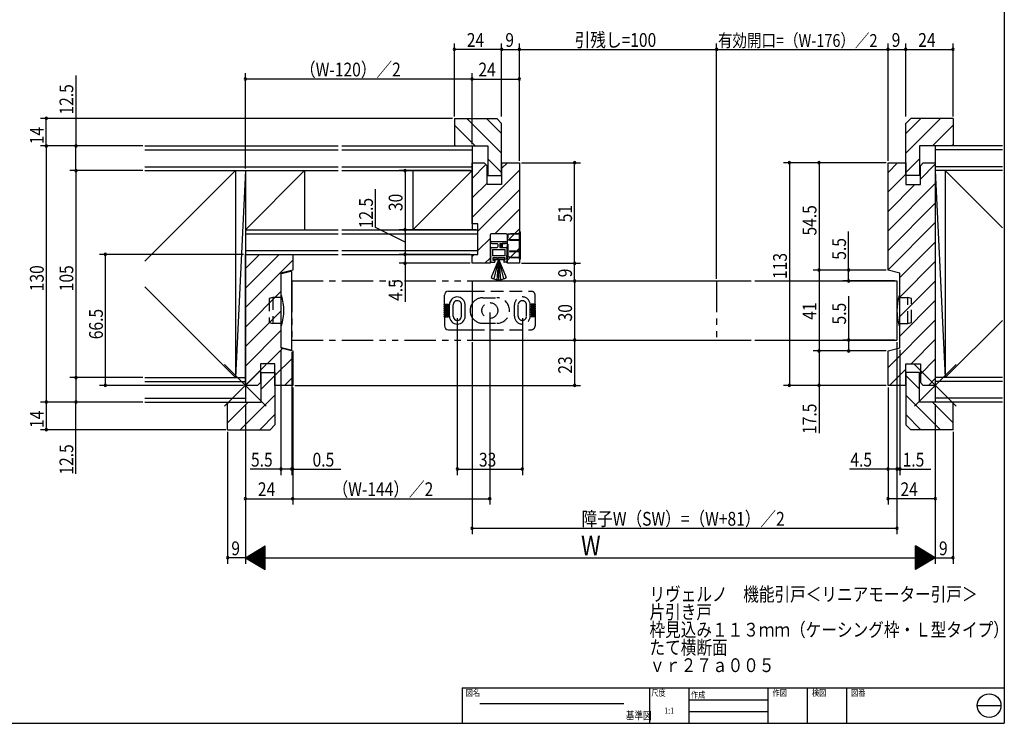
# Model space of a CAD drawing. Extents: x 19 to 820, y 16 to 584.
# Drawn here: x 318 to 818, y 16 to 373 of the extents above; entities that cross this region are included whole.
import ezdxf
from ezdxf.enums import TextEntityAlignment as Align

# ---------------------------------------------------------------- set-up
doc = ezdxf.new("R2010")
doc.units = 0
doc.linetypes.add('DASHED2', pattern=[9.525, 6.35, -3.175])
doc.linetypes.add('PHANTOM2', pattern=[31.75, 15.875, -3.175, 3.175, -3.175, 3.175, -3.175])
for name, color, linetype in [('KI1', 7, 'CONTINUOUS'), ('KI2', 4, 'CONTINUOUS'), ('MJ', 2, 'CONTINUOUS'), ('OS', 2, 'CONTINUOUS'), ('PH', 6, 'PHANTOM2'), ('SU', 3, 'CONTINUOUS'), ('TE', 6, 'CONTINUOUS'), ('TS', 6, 'DASHED2'), ('WK', 7, 'CONTINUOUS')]:
    doc.layers.add(name, color=color, linetype=linetype)
doc.styles.get("Standard").update_dxf_attribs({"font": 'romans.shx', "width": 0.83, "bigfont": 'extfont.shx'})

msp = doc.modelspace()

# ---------------------------------------------------------------- linework, layer by layer
at = {"layer": 'KI1'}
for p, q in [((538.5, 323.25), (538.5, 309.25)), ((538.5, 323.25), (560, 323.25)), ((560, 323.25), (562.5, 320.75)), ((562.5, 294.25), (562.5, 320.75)), ((770, 323.25), (767.5, 320.75)), ((767.5, 294.25), (767.5, 320.75)), ((791.5, 323.25), (770, 323.25)), ((791.5, 323.25), (791.5, 309.25)), ((538.5, 309.25), (555.5, 309.25)), ((555.5, 309.25), (555.5, 294.25)), ((791.5, 309.25), (774.5, 309.25)), ((774.5, 309.25), (774.5, 294.25)), ((547.5, 269.75), (547.5, 300.75)), ((547.5, 300.75), (553.6, 300.75)), ((555.1, 299.25), (553.6, 300.75)), ((562.5, 300.75), (571.5, 300.75)), ((562.5, 300.75), (562.5, 289.75)), ((571.5, 300.75), (571.5, 249.75)), ((758.5, 246.25), (758.5, 300.75)), ((758.5, 300.75), (767.5, 300.75)), ((767.5, 300.75), (767.5, 289.75)), ((774.9, 299.25), (776.4, 300.75)), ((776.4, 300.75), (782.5, 300.75)), ((782.5, 300.75), (782.5, 187.75)), ((555.1, 289.75), (555.1, 299.25)), ((774.9, 289.75), (774.9, 299.25)), ((562.5, 289.75), (555.1, 289.75)), ((555.5, 294.25), (562.5, 294.25)), ((774.5, 294.25), (767.5, 294.25)), ((767.5, 289.75), (774.9, 289.75)), ((550.5, 269.75), (547.5, 269.75)), ((550.5, 254.25), (550.5, 269.75)), ((564.4, 264.75), (557.6, 264.75)), ((556.6, 263.75), (556.6, 249.75)), ((557.5, 260.75), (564.5, 260.75)), ((557.5, 259.75), (560.2, 259.75)), ((561.8, 259.75), (564.5, 259.75)), ((565.4, 249.75), (565.4, 263.75)), ((556.85, 257.45), (556.85, 253.61)), ((557.15, 257.75), (560.2, 257.75)), ((557.85, 256.75), (564.15, 256.75)), ((557.85, 256.75), (557.85, 253.45)), ((560.5, 259.45), (560.5, 258.05)), ((561.5, 259.45), (561.5, 258.05)), ((561.8, 257.75), (564.85, 257.75)), ((564.15, 256.75), (564.15, 253.45)), ((565.15, 257.45), (565.15, 253.61)), ((432.5, 187.75), (432.5, 254.25)), ((432.5, 254.25), (456.5, 254.25)), ((456.5, 254.25), (456.5, 246.25)), ((547.5, 254.25), (550.5, 254.25)), ((547.5, 249.75), (547.5, 254.25)), ((556.85, 251.89), (556.85, 250.55)), ((557.15, 250.25), (558.75, 250.25)), ((564.15, 253.45), (557.85, 253.45)), ((557.95, 252.45), (557.95, 251.25)), ((560.15, 252.45), (557.95, 252.45)), ((557.95, 251.25), (559.05, 251.25)), ((559.05, 251.25), (559.05, 250.55)), ((560.15, 252.35), (560.15, 252.45)), ((564.05, 252.45), (560.75, 252.45)), ((560.75, 252.35), (560.75, 252.45)), ((563.55, 251.25), (563.55, 250.55)), ((564.05, 251.25), (563.55, 251.25)), ((564.85, 250.25), (563.85, 250.25)), ((564.05, 252.45), (564.05, 251.25)), ((565.15, 251.89), (565.15, 250.55)), ((456.5, 246.25), (450.5, 244.75)), ((556.6, 249.75), (547.5, 249.75)), ((571.5, 249.75), (565.4, 249.75)), ((764.5, 244.75), (758.5, 246.25)), ((450.5, 244.75), (450.5, 206.75)), ((547.5, 240.75), (689, 240.75)), ((547.5, 240.75), (547.5, 210.75)), ((691, 240.75), (763, 240.75)), ((763, 240.75), (763, 210.75)), ((764.5, 206.75), (764.5, 244.75)), ((547.5, 210.75), (689, 210.75)), ((691, 210.75), (763, 210.75)), ((450.5, 206.75), (456.5, 205.25)), ((456.5, 205.25), (456.5, 187.75)), ((758.5, 205.25), (764.5, 206.75)), ((758.5, 187.75), (758.5, 205.25)), ((440.1, 198.75), (440.1, 189.25)), ((447.5, 198.75), (440.1, 198.75)), ((447.5, 187.75), (447.5, 198.75)), ((767.5, 187.75), (767.5, 198.75)), ((767.5, 198.75), (774.9, 198.75)), ((774.9, 198.75), (774.9, 189.25)), ((440.5, 194.25), (447.5, 194.25)), ((440.5, 179.25), (440.5, 194.25)), ((447.5, 194.25), (447.5, 167.75)), ((767.5, 194.25), (767.5, 167.75)), ((774.5, 194.25), (767.5, 194.25)), ((774.5, 179.25), (774.5, 194.25)), ((438.6, 187.75), (432.5, 187.75)), ((440.1, 189.25), (438.6, 187.75)), ((456.5, 187.75), (447.5, 187.75)), ((767.5, 187.75), (758.5, 187.75)), ((774.9, 189.25), (776.4, 187.75)), ((782.5, 187.75), (776.4, 187.75)), ((423.5, 165.25), (423.5, 179.25)), ((423.5, 179.25), (440.5, 179.25)), ((791.5, 179.25), (774.5, 179.25)), ((791.5, 165.25), (791.5, 179.25)), ((423.5, 165.25), (445, 165.25)), ((445, 165.25), (447.5, 167.75)), ((770, 165.25), (767.5, 167.75)), ((791.5, 165.25), (770, 165.25))]:
    msp.add_line(p, q, dxfattribs=at)
for centre, radius, start, end in [((557.6, 263.75), 1, 90, 180), ((564.4, 263.75), 1, 0, 90), ((557.5, 260.25), 0.5, 90, 180), ((557.5, 260.25), 0.5, 180, 270), ((560.2, 259.45), 0.3, 0, 90), ((561.8, 259.45), 0.3, 90, 180), ((564.5, 260.25), 0.5, 0, 90), ((564.5, 260.25), 0.5, 270, 0), ((557.15, 257.45), 0.3, 90, 180), ((560.2, 258.05), 0.3, 270, 0), ((561.8, 258.05), 0.3, 180, 270), ((564.85, 257.45), 0.3, 0, 90), ((557.15, 253.61), 0.3, 180, 218.3917), ((557.15, 251.89), 0.3, 141.6083, 180), ((557.15, 250.55), 0.3, 180, 270), ((556.06, 252.75), 1.09, 321.6083, 38.3917), ((558.75, 250.55), 0.3, 270, 0), ((560.45, 252.35), 0.3, 180, 0), ((563.85, 250.55), 0.3, 180, 270), ((565.94, 252.75), 1.09, 141.6083, 218.3917), ((564.85, 250.55), 0.3, 270, 0), ((564.85, 253.61), 0.3, 321.6083, 0), ((564.85, 251.89), 0.3, 0, 38.3917)]:
    msp.add_arc(centre, radius, start, end, dxfattribs=at)
at = {"layer": 'KI2'}
for p, q in [((571.7, 265.75), (571.5, 265.75)), ((571.5, 251.75), (571.5, 265.75)), ((571.7, 251.75), (571.7, 265.75)), ((572, 252.05), (572, 265.45)), ((560.9, 251.45), (557.23, 242.59)), ((558, 252.25), (558, 251.45)), ((564, 252.25), (558, 252.25)), ((564, 251.45), (558, 251.45)), ((560.9, 251.45), (558.57, 241.76)), ((560.9, 251.45), (560.1, 241.32)), ((561, 241.25), (561, 251.45)), ((561.1, 251.45), (561.9, 241.32)), ((561.1, 251.45), (563.43, 241.76)), ((561.1, 251.45), (564.77, 242.59)), ((564, 252.25), (564, 251.45)), ((571.5, 251.75), (571.7, 251.75)), ((450.88, 244.55), (455.63, 245.74)), ((456, 206.05), (456, 245.45)), ((450.5, 244.07), (450.5, 207.43)), ((535.5, 235.5), (547.5, 235.5)), ((450.5, 233.5), (450.5, 218)), ((450.5, 233.5), (450.56, 233.5)), ((533.5, 229), (533.5, 233.5)), ((764.5, 233.5), (764.44, 233.5)), ((764.5, 218), (764.5, 233.5)), ((533.5, 229), (535.5, 229)), ((533.5, 228.5), (535.5, 228.5)), ((533.5, 228), (533.5, 228.5)), ((533.5, 228), (535.5, 228)), ((533.5, 227.5), (535.5, 227.5)), ((533.5, 227), (533.5, 227.5)), ((533.5, 227), (535.5, 227)), ((533.5, 226.5), (535.5, 226.5)), ((533.5, 226), (533.5, 226.5)), ((533.5, 226), (536, 226)), ((533.5, 225.5), (536, 225.5)), ((533.5, 225.5), (533.5, 225)), ((533.5, 225), (535.5, 225)), ((535.5, 228.5), (535.5, 229)), ((535.5, 227.5), (535.5, 228)), ((535.5, 226.5), (535.5, 227)), ((535.5, 225), (535.5, 224.5)), ((536, 222.85), (536, 228.65)), ((537.9, 222.85), (537.9, 228.65)), ((542.1, 222.85), (542.1, 228.65)), ((544, 222.85), (544, 228.65)), ((533.5, 224.5), (535.5, 224.5)), ((533.5, 224.5), (533.5, 224)), ((533.5, 224), (535.5, 224)), ((533.5, 223.5), (535.5, 223.5)), ((533.5, 223.5), (533.5, 223)), ((533.5, 223), (535.5, 223)), ((533.5, 222.5), (533.5, 218)), ((533.5, 222.5), (535.5, 222.5)), ((535.5, 224), (535.5, 223.5)), ((535.5, 223), (535.5, 222.5)), ((450.5, 218), (450.56, 218)), ((535.5, 216), (547.5, 216)), ((764.5, 218), (764.44, 218)), ((450.88, 206.95), (455.63, 205.76))]:
    msp.add_line(p, q, dxfattribs=at)
for centre, radius, start, end in [((571.7, 265.45), 0.3, 0, 90), ((571.7, 252.05), 0.3, 270, 0), ((455.7, 245.45), 0.3, 0, 104.0362), ((451, 244.07), 0.5, 104.0362, 180), ((561, 247.25), 6, 231.0306, 308.9694), ((535.5, 233.5), 2, 90, 180), ((450.56, 233.2), 0.3, 20.2337, 90), ((426.83, 225.75), 25.17, 342.5691, 17.465), ((540, 228.65), 4, 67.9757, 180), ((540, 228.65), 2.1, 44.4153, 180), ((540, 228.65), 4, 360, 67.9757), ((540, 228.65), 2.1, 360, 44.4153), ((788.17, 225.75), 25.17, 162.5691, 197.465), ((764.44, 233.2), 0.3, 90, 162.4092), ((533.5, 228.75), 0.25, 90, 270), ((533.5, 227.75), 0.25, 90, 270), ((533.5, 226.75), 0.25, 90, 270), ((533.5, 225.75), 0.25, 90, 270), ((533.5, 224.75), 0.25, 90, 270), ((553, 225.75), 6.5, 147.7958, 212.2042), ((533.5, 223.75), 0.25, 90, 270), ((533.5, 222.75), 0.25, 90, 270), ((540, 222.85), 4, 180, 0), ((540, 222.85), 2.1, 180, 0), ((450.56, 218.3), 0.3, 270, 342.4092), ((535.5, 218), 2, 180, 270), ((764.44, 218.3), 0.3, 200.2337, 270), ((451, 207.43), 0.5, 180, 255.9638), ((455.7, 206.05), 0.3, 255.9638, 0)]:
    msp.add_arc(centre, radius, start, end, dxfattribs=at)
at = {"layer": 'OS'}
for p, q in [((538.5, 319.74), (548.99, 309.25)), ((544.89, 323.25), (562.5, 305.64)), ((554.79, 323.25), (562.5, 315.54)), ((785.11, 323.25), (767.5, 305.64)), ((775.21, 323.25), (767.5, 315.54)), ((791.5, 319.74), (781.01, 309.25)), ((538.5, 309.84), (539.09, 309.25)), ((791.5, 309.84), (790.91, 309.25)), ((381.5, 309.25), (479.5, 309.25)), ((381.5, 307.25), (479.5, 307.25)), ((481.5, 309.25), (547.5, 309.25)), ((481.5, 307.25), (547.5, 307.25)), ((547.5, 309.25), (547.5, 266.75)), ((782.5, 309.25), (782.5, 179.25)), ((816.5, 309.25), (782.5, 309.25)), ((816.5, 307.25), (782.5, 307.25)), ((547.5, 292.76), (554.55, 299.8)), ((555.5, 302.74), (562.5, 295.74)), ((562.5, 297.86), (565.39, 300.75)), ((758.5, 295.87), (763.38, 300.75)), ((774.5, 302.74), (767.5, 295.74)), ((774.9, 292.47), (782.5, 300.07)), ((381.5, 298.75), (479.5, 298.75)), ((381.5, 296.75), (479.5, 296.75)), ((427.5, 296.75), (381.5, 250.75)), ((432.5, 296.75), (427.5, 191.75)), ((427.5, 296.75), (427.5, 191.75)), ((432.5, 266.75), (462.5, 296.75)), ((432.5, 296.75), (432.5, 179.25)), ((462.5, 296.75), (462.5, 266.75)), ((481.5, 298.75), (547.5, 298.75)), ((481.5, 296.75), (547.5, 296.75)), ((517.5, 296.75), (517.5, 266.75)), ((517.5, 266.75), (547.5, 296.75)), ((547.5, 272.96), (571.5, 296.96)), ((758.5, 285.97), (767.5, 294.97)), ((816.5, 298.75), (782.5, 298.75)), ((782.5, 296.75), (787.5, 191.75)), ((816.5, 296.75), (782.5, 296.75)), ((787.5, 296.75), (787.5, 191.75)), ((787.5, 296.75), (816.5, 267.75)), ((547.5, 282.86), (555.1, 290.46)), ((758.5, 266.17), (782.5, 290.17)), ((758.5, 276.07), (772.18, 289.75)), ((550.5, 266.06), (571.5, 287.06)), ((758.5, 256.27), (782.5, 280.27)), ((559.09, 264.75), (571.5, 277.16)), ((758.5, 246.37), (782.5, 270.37)), ((432.5, 266.75), (479.5, 266.75)), ((432.5, 264.75), (479.5, 264.75)), ((481.5, 266.75), (550.5, 266.75)), ((481.5, 264.75), (550.5, 264.75)), ((550.5, 254.25), (550.5, 266.75)), ((565.4, 261.16), (571.5, 267.26)), ((550.5, 256.16), (556.6, 262.26)), ((764.5, 242.47), (782.5, 260.47)), ((432.5, 256.25), (479.5, 256.25)), ((481.5, 256.25), (550.5, 256.25)), ((565.4, 251.26), (571.5, 257.36)), ((432.5, 254.25), (479.5, 254.25)), ((432.5, 247.05), (439.7, 254.25)), ((432.5, 237.15), (449.6, 254.25)), ((432.5, 227.26), (456.5, 251.26)), ((481.5, 254.25), (550.5, 254.25)), ((547.5, 253.16), (548.59, 254.25)), ((553.99, 249.75), (556.6, 252.36)), ((764.5, 232.57), (782.5, 250.57)), ((764.5, 222.67), (782.5, 240.67)), ((381.5, 237.75), (427.5, 191.75)), ((432.5, 217.36), (450.5, 235.36)), ((764.5, 212.77), (782.5, 230.77)), ((432.5, 207.46), (450.5, 225.46)), ((758.5, 196.87), (782.5, 220.87)), ((816.5, 220.75), (787.5, 191.75)), ((432.5, 197.56), (450.5, 215.56)), ((770.28, 198.75), (782.5, 210.97)), ((443.59, 198.75), (451.37, 206.53)), ((447.5, 192.76), (456.5, 201.76)), ((774.9, 193.47), (782.5, 201.07)), ((432.59, 187.75), (440.1, 195.26)), ((759.28, 187.75), (767.5, 195.97)), ((381.5, 191.75), (432.5, 191.75)), ((440.5, 185.76), (447.5, 192.76)), ((452.39, 187.75), (456.5, 191.86)), ((774.5, 185.76), (767.5, 192.76)), ((779.08, 187.75), (782.5, 191.17)), ((816.5, 191.75), (782.5, 191.75)), ((381.5, 189.75), (432.5, 189.75)), ((816.5, 189.75), (782.5, 189.75)), ((381.5, 181.25), (432.5, 181.25)), ((429.89, 165.25), (447.5, 182.86)), ((785.11, 165.25), (767.5, 182.86)), ((816.5, 181.25), (782.5, 181.25)), ((381.5, 179.25), (432.5, 179.25)), ((423.5, 178.66), (424.09, 179.25)), ((423.5, 168.76), (433.99, 179.25)), ((791.5, 168.76), (781.01, 179.25)), ((816.5, 179.25), (782.5, 179.25)), ((791.5, 178.66), (790.91, 179.25)), ((439.79, 165.25), (447.5, 172.96)), ((775.21, 165.25), (767.5, 172.96))]:
    msp.add_line(p, q, dxfattribs=at)
at = {"layer": 'PH'}
for p, q in [((456, 240.75), (479.5, 240.75)), ((456, 240.75), (456, 210.75)), ((481.5, 240.75), (671.5, 240.75)), ((671.5, 240.75), (671.5, 210.75)), ((456, 210.75), (479.5, 210.75)), ((481.5, 210.75), (671.5, 210.75))]:
    msp.add_line(p, q, dxfattribs=at)
at = {"layer": 'SU'}
for p, q in [((538.5, 324.25), (538.5, 361.25)), ((562.5, 324.25), (562.5, 361.25)), ((571.5, 301.75), (571.5, 361.25)), ((671.5, 241.75), (671.5, 361.25)), ((758.5, 301.75), (758.5, 361.25)), ((767.5, 324.25), (767.5, 361.25)), ((791.5, 324.25), (791.5, 361.25)), ((562.5, 358.25), (538.5, 358.25)), ((562.5, 358.25), (571.5, 358.25)), ((571.5, 358.25), (671.5, 358.25)), ((671.5, 358.25), (758.5, 358.25)), ((758.5, 358.25), (767.5, 358.25)), ((767.5, 358.25), (791.5, 358.25)), ((346.5, 345.06), (346.5, 309.25)), ((432.5, 297.75), (432.5, 346.25)), ((547.5, 310.25), (547.5, 346.25)), ((547.5, 343.25), (432.5, 343.25)), ((547.5, 343.25), (571.5, 343.25)), ((537.5, 323.25), (328.5, 323.25)), ((331.5, 309.25), (331.5, 323.25)), ((380.5, 309.25), (328.5, 309.25)), ((331.5, 309.25), (331.5, 179.25)), ((346.5, 296.75), (346.5, 309.25)), ((572.5, 300.75), (602.5, 300.75)), ((599.5, 249.75), (599.5, 300.75)), ((757.5, 300.75), (705.5, 300.75)), ((708.5, 300.75), (708.5, 187.75)), ((723.5, 300.75), (723.5, 246.25)), ((380.5, 296.75), (343.5, 296.75)), ((346.5, 296.75), (346.5, 191.75)), ((546.5, 296.75), (510.5, 296.75)), ((513.5, 296.75), (513.5, 266.75)), ((498.5, 267.86), (498.5, 287.34)), ((513.5, 260.5), (498.5, 267.86)), ((549.5, 266.75), (510.5, 266.75)), ((513.5, 266.75), (513.5, 254.25)), ((738.5, 246.25), (738.5, 265.82)), ((431.5, 254.25), (358.5, 254.25)), ((361.5, 187.75), (361.5, 254.25)), ((546.5, 254.25), (510.5, 254.25)), ((513.5, 254.25), (513.5, 249.75)), ((546.5, 249.75), (510.5, 249.75)), ((513.5, 249.75), (513.5, 230.18)), ((572.5, 249.75), (602.5, 249.75)), ((599.5, 240.75), (599.5, 249.75)), ((757.5, 246.25), (720.5, 246.25)), ((723.5, 246.25), (723.5, 205.25)), ((738.5, 240.75), (738.5, 246.25)), ((548.5, 240.75), (602.5, 240.75)), ((599.5, 240.75), (599.5, 210.75)), ((762, 240.75), (735.5, 240.75)), ((738.5, 232.96), (738.5, 210.75)), ((540, 221.85), (540, 142.25)), ((556.5, 224.75), (556.5, 127.25)), ((573, 221.85), (573, 142.25)), ((548.5, 210.75), (602.5, 210.75)), ((599.5, 210.75), (599.5, 187.75)), ((762, 210.75), (735.5, 210.75)), ((738.5, 210.75), (738.5, 205.25)), ((450.5, 205.75), (450.5, 142.25)), ((547.5, 209.75), (547.5, 112.25)), ((757.5, 205.25), (720.5, 205.25)), ((723.5, 205.25), (723.5, 187.75)), ((763, 209.75), (763, 112.25)), ((764.5, 205.75), (764.5, 142.25)), ((456, 204.67), (456, 142.25)), ((380.5, 191.75), (343.5, 191.75)), ((346.5, 191.75), (346.5, 179.25)), ((431.5, 187.75), (358.5, 187.75)), ((456.5, 186.75), (456.5, 127.25)), ((457.5, 187.75), (602.5, 187.75)), ((757.5, 187.75), (705.5, 187.75)), ((723.5, 187.75), (723.5, 163.47)), ((758.5, 186.75), (758.5, 127.25)), ((380.5, 179.25), (328.5, 179.25)), ((331.5, 179.25), (331.5, 165.25)), ((346.5, 142.83), (346.5, 179.25)), ((432.5, 178.25), (432.5, 97.25)), ((782.5, 178.25), (782.5, 97.25)), ((422.5, 165.25), (328.5, 165.25)), ((423.5, 164.25), (423.5, 97.25)), ((791.5, 164.25), (791.5, 97.25)), ((450.5, 145.25), (434.86, 145.25)), ((456, 145.25), (450.5, 145.25)), ((456, 145.25), (451.2, 145.25)), ((456, 145.25), (456.5, 145.25)), ((456.5, 145.25), (480.87, 145.25)), ((540, 145.25), (573, 145.25)), ((758.5, 145.25), (738.93, 145.25)), ((763, 145.25), (758.2, 145.25)), ((763, 145.25), (758.5, 145.25)), ((763, 145.25), (764.5, 145.25)), ((764.5, 145.25), (780.21, 145.25)), ((432.5, 130.25), (456.5, 130.25)), ((456.5, 130.25), (556.5, 130.25)), ((782.5, 130.25), (758.5, 130.25)), ((547.5, 115.25), (763, 115.25)), ((432.5, 100.25), (442.5, 106.25)), ((440.3, 95.57), (440.3, 104.93)), ((440.5, 95.45), (440.5, 105.05)), ((440.7, 95.33), (440.7, 105.17)), ((440.9, 95.21), (440.9, 105.29)), ((441.1, 95.09), (441.1, 105.41)), ((441.3, 94.97), (441.3, 105.53)), ((441.5, 94.85), (441.5, 105.65)), ((441.7, 94.73), (441.7, 105.77)), ((441.9, 94.61), (441.9, 105.89)), ((442.1, 94.49), (442.1, 106.01)), ((442.3, 94.37), (442.3, 106.13)), ((442.5, 94.25), (442.5, 106.25)), ((772.5, 94.25), (772.5, 106.25)), ((782.5, 100.25), (772.5, 106.25)), ((772.7, 94.37), (772.7, 106.13)), ((772.9, 94.49), (772.9, 106.01)), ((773.1, 94.61), (773.1, 105.89)), ((773.3, 94.73), (773.3, 105.77)), ((773.5, 94.85), (773.5, 105.65)), ((773.7, 94.97), (773.7, 105.53)), ((773.9, 95.09), (773.9, 105.41)), ((774.1, 95.21), (774.1, 105.29)), ((774.3, 95.33), (774.3, 105.17)), ((774.5, 95.45), (774.5, 105.05)), ((774.7, 95.57), (774.7, 104.93)), ((432.5, 100.25), (423.5, 100.25)), ((432.5, 100.25), (442.5, 94.25)), ((432.5, 100.25), (782.5, 100.25)), ((432.7, 100.13), (432.7, 100.37)), ((432.9, 100.01), (432.9, 100.49)), ((433.1, 99.89), (433.1, 100.61)), ((433.3, 99.77), (433.3, 100.73)), ((433.5, 99.65), (433.5, 100.85)), ((433.7, 99.53), (433.7, 100.97)), ((433.9, 99.41), (433.9, 101.09)), ((434.1, 99.29), (434.1, 101.21)), ((434.3, 99.17), (434.3, 101.33)), ((434.5, 99.05), (434.5, 101.45)), ((434.7, 98.93), (434.7, 101.57)), ((434.9, 98.81), (434.9, 101.69)), ((435.1, 98.69), (435.1, 101.81)), ((435.3, 98.57), (435.3, 101.93)), ((435.5, 98.45), (435.5, 102.05)), ((435.7, 98.33), (435.7, 102.17)), ((435.9, 98.21), (435.9, 102.29)), ((436.1, 98.09), (436.1, 102.41)), ((436.3, 97.97), (436.3, 102.53)), ((436.5, 97.85), (436.5, 102.65)), ((436.7, 97.73), (436.7, 102.77)), ((436.9, 97.61), (436.9, 102.89)), ((437.1, 97.49), (437.1, 103.01)), ((437.3, 97.37), (437.3, 103.13)), ((437.5, 97.25), (437.5, 103.25)), ((437.7, 97.13), (437.7, 103.37)), ((437.9, 97.01), (437.9, 103.49)), ((438.1, 96.89), (438.1, 103.61)), ((438.3, 96.77), (438.3, 103.73)), ((438.5, 96.65), (438.5, 103.85)), ((438.7, 96.53), (438.7, 103.97)), ((438.9, 96.41), (438.9, 104.09)), ((439.1, 96.29), (439.1, 104.21)), ((439.3, 96.17), (439.3, 104.33)), ((439.5, 96.05), (439.5, 104.45)), ((439.7, 95.93), (439.7, 104.57)), ((439.9, 95.81), (439.9, 104.69)), ((440.1, 95.69), (440.1, 104.81)), ((782.5, 100.25), (772.5, 94.25)), ((774.9, 95.69), (774.9, 104.81)), ((775.1, 95.81), (775.1, 104.69)), ((775.3, 95.93), (775.3, 104.57)), ((775.5, 96.05), (775.5, 104.45)), ((775.7, 96.17), (775.7, 104.33)), ((775.9, 96.29), (775.9, 104.21)), ((776.1, 96.41), (776.1, 104.09)), ((776.3, 96.53), (776.3, 103.97)), ((776.5, 96.65), (776.5, 103.85)), ((776.7, 96.77), (776.7, 103.73)), ((776.9, 96.89), (776.9, 103.61)), ((777.1, 97.01), (777.1, 103.49)), ((777.3, 97.13), (777.3, 103.37)), ((777.5, 97.25), (777.5, 103.25)), ((777.7, 97.37), (777.7, 103.13)), ((777.9, 97.49), (777.9, 103.01)), ((778.1, 97.61), (778.1, 102.89)), ((778.3, 97.73), (778.3, 102.77)), ((778.5, 97.85), (778.5, 102.65)), ((778.7, 97.97), (778.7, 102.53)), ((778.9, 98.09), (778.9, 102.41)), ((779.1, 98.21), (779.1, 102.29)), ((779.3, 98.33), (779.3, 102.17)), ((779.5, 98.45), (779.5, 102.05)), ((779.7, 98.57), (779.7, 101.93)), ((779.9, 98.69), (779.9, 101.81)), ((780.1, 98.81), (780.1, 101.69)), ((780.3, 98.93), (780.3, 101.57)), ((780.5, 99.05), (780.5, 101.45)), ((780.7, 99.17), (780.7, 101.33)), ((780.9, 99.29), (780.9, 101.21)), ((781.1, 99.41), (781.1, 101.09)), ((781.3, 99.53), (781.3, 100.97)), ((781.5, 99.65), (781.5, 100.85)), ((781.7, 99.77), (781.7, 100.73)), ((781.9, 99.89), (781.9, 100.61)), ((782.1, 100.01), (782.1, 100.49)), ((782.3, 100.13), (782.3, 100.37)), ((782.5, 100.25), (791.5, 100.25))]:
    msp.add_line(p, q, dxfattribs=at)
for centre, start, end in [((538.5, 358.25), 0, 180), ((538.5, 358.25), 180, 0), ((562.5, 358.25), 0, 180), ((562.5, 358.25), 180, 0), ((571.5, 358.25), 0, 180), ((571.5, 358.25), 180, 0), ((671.5, 358.25), 0, 180), ((671.5, 358.25), 180, 0), ((758.5, 358.25), 0, 180), ((758.5, 358.25), 180, 0), ((767.5, 358.25), 0, 180), ((767.5, 358.25), 180, 0), ((791.5, 358.25), 0, 180), ((791.5, 358.25), 180, 0), ((432.5, 343.25), 0, 180), ((432.5, 343.25), 180, 0), ((547.5, 343.25), 0, 180), ((547.5, 343.25), 180, 0), ((571.5, 343.25), 0, 180), ((571.5, 343.25), 180, 0), ((331.5, 323.25), 90, 270), ((331.5, 323.25), 270, 90), ((331.5, 309.25), 90, 270), ((331.5, 309.25), 270, 90), ((346.5, 309.25), 90, 270), ((346.5, 309.25), 270, 90), ((599.5, 300.75), 90, 270), ((599.5, 300.75), 270, 90), ((708.5, 300.75), 90, 270), ((708.5, 300.75), 270, 90), ((723.5, 300.75), 90, 270), ((723.5, 300.75), 270, 90), ((346.5, 296.75), 90, 270), ((346.5, 296.75), 270, 90), ((513.5, 296.75), 90, 270), ((513.5, 296.75), 270, 90), ((513.5, 266.75), 90, 270), ((513.5, 266.75), 270, 90), ((361.5, 254.25), 90, 270), ((361.5, 254.25), 270, 90), ((513.5, 254.25), 90, 270), ((513.5, 254.25), 270, 90), ((513.5, 249.75), 90, 270), ((513.5, 249.75), 270, 90), ((599.5, 249.75), 90, 270), ((599.5, 249.75), 270, 90), ((723.5, 246.25), 90, 270), ((723.5, 246.25), 270, 90), ((738.5, 246.25), 90, 270), ((738.5, 246.25), 270, 90), ((599.5, 240.75), 90, 270), ((599.5, 240.75), 270, 90), ((738.5, 240.75), 90, 270), ((738.5, 240.75), 270, 90), ((599.5, 210.75), 90, 270), ((599.5, 210.75), 270, 90), ((738.5, 210.75), 90, 270), ((738.5, 210.75), 270, 90), ((723.5, 205.25), 90, 270), ((723.5, 205.25), 270, 90), ((738.5, 205.25), 90, 270), ((738.5, 205.25), 270, 90), ((346.5, 191.75), 90, 270), ((346.5, 191.75), 270, 90), ((361.5, 187.75), 90, 270), ((361.5, 187.75), 270, 90), ((599.5, 187.75), 90, 270), ((599.5, 187.75), 270, 90), ((708.5, 187.75), 90, 270), ((708.5, 187.75), 270, 90), ((723.5, 187.75), 90, 270), ((723.5, 187.75), 270, 90), ((331.5, 179.25), 90, 270), ((331.5, 179.25), 270, 90), ((346.5, 179.25), 90, 270), ((346.5, 179.25), 270, 90), ((331.5, 165.25), 90, 270), ((331.5, 165.25), 270, 90), ((450.5, 145.25), 0, 180), ((450.5, 145.25), 180, 0), ((456, 145.25), 0, 180), ((456, 145.25), 180, 0), ((456.5, 145.25), 0, 180), ((456.5, 145.25), 180, 0), ((540, 145.25), 0, 180), ((540, 145.25), 180, 0), ((573, 145.25), 0, 180), ((573, 145.25), 180, 0), ((758.5, 145.25), 0, 180), ((758.5, 145.25), 180, 0), ((763, 145.25), 0, 180), ((763, 145.25), 180, 0), ((764.5, 145.25), 0, 180), ((764.5, 145.25), 180, 0), ((432.5, 130.25), 0, 180), ((432.5, 130.25), 180, 0), ((456.5, 130.25), 0, 180), ((456.5, 130.25), 180, 0), ((556.5, 130.25), 0, 180), ((556.5, 130.25), 180, 0), ((758.5, 130.25), 0, 180), ((758.5, 130.25), 180, 0), ((782.5, 130.25), 0, 180), ((782.5, 130.25), 180, 0), ((547.5, 115.25), 0, 180), ((547.5, 115.25), 180, 0), ((763, 115.25), 0, 180), ((763, 115.25), 180, 0), ((423.5, 100.25), 0, 180), ((423.5, 100.25), 180, 0), ((791.5, 100.25), 0, 180), ((791.5, 100.25), 180, 0)]:
    msp.add_arc(centre, 0.6, start, end, dxfattribs=at)
at = {"layer": 'TE'}
for p, q in [((443.11, 177.14), (421.89, 198.36)), ((421.9, 177.14), (443.1, 198.36)), ((793.11, 177.14), (771.89, 198.36)), ((771.9, 177.14), (793.1, 198.36))]:
    msp.add_line(p, q, dxfattribs=at)
at = {"layer": 'TS'}
for p, q in [((566.5, 264.51), (567.08, 264.85)), ((567.08, 264.85), (571.5, 265)), ((565.5, 253.3), (565.5, 264.2)), ((566.5, 264.51), (565.79, 264.5)), ((565.79, 253), (565.79, 264.5)), ((566.5, 264.51), (571.5, 264.59)), ((566.5, 264.51), (566.5, 264.51)), ((566.5, 261.48), (567.08, 261.8)), ((566.5, 261.79), (567.08, 261.8)), ((566.5, 261.79), (566.5, 261.63)), ((566.5, 261.63), (566.5, 261.48)), ((566.5, 261.47), (566.5, 261.48)), ((566.5, 261.47), (571.5, 261.47)), ((567.08, 261.8), (571.5, 261.87)), ((562.5, 258.1), (562.5, 259.4)), ((562.5, 258.1), (562.5, 258.1)), ((565.5, 259.7), (562.8, 259.7)), ((562.8, 259.7), (562.8, 257.8)), ((562.8, 257.8), (565.5, 257.8)), ((566.5, 256.03), (566.5, 256.02)), ((566.5, 256.03), (571.5, 256.03)), ((566.5, 256.02), (567.08, 255.7)), ((566.5, 256.02), (566.5, 255.87)), ((566.5, 255.87), (566.5, 255.71)), ((566.5, 255.71), (567.08, 255.7)), ((567.08, 255.7), (571.5, 255.62)), ((565.79, 253), (566.5, 252.99)), ((566.5, 252.99), (567.08, 252.65)), ((566.5, 252.99), (566.5, 252.99)), ((566.5, 252.99), (571.5, 252.91)), ((567.08, 252.65), (571.5, 252.5)), ((547.5, 235.5), (577.5, 235.5)), ((446.5, 232.4), (444.5, 231.8)), ((444.5, 231.8), (444.5, 220.75)), ((446.5, 232.4), (446.5, 219.1)), ((450.5, 232.4), (446.5, 232.4)), ((553, 232.25), (560, 232.25)), ((579.5, 229), (579.5, 233.5)), ((764.5, 232.4), (768.5, 232.4)), ((768.5, 219.1), (768.5, 232.4)), ((770.5, 231.8), (768.5, 232.4)), ((770.5, 230.75), (770.5, 231.8)), ((770.5, 219.7), (770.5, 230.75)), ((569, 222.85), (569, 228.65)), ((570.9, 222.85), (570.9, 228.65)), ((575.1, 222.85), (575.1, 228.65)), ((577, 222.85), (577, 228.65)), ((579.5, 226), (577, 226)), ((579.5, 225.5), (577, 225.5)), ((579.5, 229), (577.5, 229)), ((577.5, 228.5), (577.5, 229)), ((579.5, 228.5), (577.5, 228.5)), ((579.5, 228), (577.5, 228)), ((577.5, 227.5), (577.5, 228)), ((579.5, 227.5), (577.5, 227.5)), ((579.5, 227), (577.5, 227)), ((577.5, 226.5), (577.5, 227)), ((579.5, 226.5), (577.5, 226.5)), ((579.5, 225), (577.5, 225)), ((577.5, 225), (577.5, 224.5)), ((579.5, 228), (579.5, 228.5)), ((579.5, 227), (579.5, 227.5)), ((579.5, 226), (579.5, 226.5)), ((579.5, 225.5), (579.5, 225)), ((444.5, 220.75), (444.5, 219.7)), ((579.5, 224.5), (577.5, 224.5)), ((579.5, 224), (577.5, 224)), ((577.5, 224), (577.5, 223.5)), ((579.5, 223.5), (577.5, 223.5)), ((579.5, 223), (577.5, 223)), ((577.5, 223), (577.5, 222.5)), ((579.5, 222.5), (577.5, 222.5)), ((579.5, 224.5), (579.5, 224)), ((579.5, 223.5), (579.5, 223)), ((579.5, 222.5), (579.5, 218)), ((444.5, 219.7), (446.5, 219.1)), ((450.5, 219.1), (446.5, 219.1)), ((547.5, 216), (577.5, 216)), ((553, 219.25), (560, 219.25)), ((764.5, 219.1), (768.5, 219.1)), ((768.5, 219.1), (770.5, 219.7))]:
    msp.add_line(p, q, dxfattribs=at)
msp.add_circle((556.5, 225.75), 4, dxfattribs=at)
for centre, radius, start, end in [((565.8, 264.2), 0.3, 91, 180), ((562.8, 259.4), 0.3, 90, 180), ((562.8, 258.1), 0.3, 180, 270), ((565.8, 253.3), 0.3, 180, 269), ((577.5, 233.5), 2, 360, 90), ((553, 225.75), 6.5, 90, 147.7958), ((560, 225.75), 6.5, 270, 90), ((573, 228.65), 4, 360, 180), ((573, 228.65), 2.1, 360, 180), ((579.5, 228.75), 0.25, 270, 90), ((579.5, 227.75), 0.25, 270, 90), ((579.5, 226.75), 0.25, 270, 90), ((579.5, 225.75), 0.25, 270, 90), ((579.5, 224.75), 0.25, 270, 90), ((553, 225.75), 6.5, 212.2042, 270), ((573, 222.85), 4, 180, 0), ((573, 222.85), 2.1, 180, 0), ((579.5, 223.75), 0.25, 270, 90), ((579.5, 222.75), 0.25, 270, 90), ((577.5, 218), 2, 270, 0)]:
    msp.add_arc(centre, radius, start, end, dxfattribs=at)
at = {"layer": 'WK'}
for p, q in [((817.5, 577.75), (817.5, 16.25)), ((542.5, 34.25), (542.5, 16.25)), ((542.5, 34.25), (817.5, 34.25)), ((637.5, 34.25), (637.5, 16.25)), ((657.5, 34.25), (657.5, 16.25)), ((697.5, 34.25), (697.5, 16.25)), ((717.5, 34.25), (717.5, 16.25)), ((737.5, 34.25), (737.5, 16.25)), ((551.5, 26.25), (624.5, 26.25)), ((657.5, 28.25), (697.5, 28.25)), ((803.81, 25.25), (815.81, 25.25)), ((657.5, 22.25), (697.5, 22.25)), ((23.5, 16.25), (817.5, 16.25))]:
    msp.add_line(p, q, dxfattribs=at)
msp.add_circle((809.81, 25.25), 6, dxfattribs=at)

# ---------------------------------------------------------------- texts
at = {"layer": 'MJ', "width": 0.83}
for s, p in [('リヴェルノ\u3000機能引戸＜リニアモーター引戸＞', (637.5, 78.25)), ('片引き戸', (637.5, 69.25)), ('枠見込み１１３ｍｍ（ケーシング枠・Ｌ型タイプ）', (637.5, 60.25)), ('たて横断面', (637.5, 51.25)), ('ｖｒ２７ａ００５', (637.5, 42.25))]:
    msp.add_text(s, height=7, dxfattribs=at).set_placement(p)
at = {"layer": 'SU', "width": 0.83}
for s, height, p in [('24', 7, (544.83, 359.55)), ('9', 7, (564.37, 359.55)), ('引残し=100', 7, (599.56, 359.55)), ('有効開口=（W-176）／2', 6.5, (672.23, 359.55)), ('9', 7, (760.37, 359.55)), ('24', 7, (773.83, 359.55)), ('（W-120）／2', 7, (460.23, 344.55)), ('24', 7, (550.73, 344.55)), ('5.5', 7, (435.33, 146.55)), ('0.5', 7, (466.57, 146.55)), ('33', 7, (550.97, 146.55)), ('4.5', 7, (739.4, 146.55)), ('1.5', 7, (765.91, 146.55)), ('24', 7, (438.83, 131.55)), ('（W-144）／2', 7, (476.73, 131.55)), ('24', 7, (764.83, 131.55)), ('障子W（SW）=（W+81）／2', 7, (603.04, 116.55)), ('W', 10, (602.76, 101.55)), ('9', 7, (425.37, 101.55)), ('9', 7, (784.37, 101.55))]:
    msp.add_text(s, height=height, dxfattribs=at).set_placement(p)
for s, p in [('12.5', (345.2, 325.22)), ('14', (330.2, 310.16)), ('12.5', (497.2, 267.5)), ('30', (512.2, 276.22)), ('51', (598.2, 270.55)), ('54.5', (722.2, 263.82)), ('5.5', (737.2, 251.52)), ('113', (707.2, 241.77)), ('130', (330.2, 235.53)), ('105', (345.2, 235.53)), ('9', (598.2, 242.62)), ('4.5', (512.2, 230.65)), ('66.5', (360.2, 211.18)), ('30', (598.2, 220.22)), ('41', (722.2, 221.05)), ('5.5', (737.2, 218.66)), ('23', (598.2, 193.72)), ('17.5', (722.2, 163.11)), ('14', (330.2, 166.16)), ('12.5', (345.2, 142.47))]:
    msp.add_text(s, height=7, rotation=90, dxfattribs=at).set_placement(p)
at = {"layer": 'WK'}
for s, height, width, p in [('図名', 3.2, 0.83, (544.3, 30.15)), ('尺度', 3.2, 0.83, (638.43, 30.15)), ('作成', 3.2, 0.83, (658.55, 29.15)), ('作図', 3.2, 0.83, (699.93, 30.15)), ('検図', 3.2, 0.83, (719.93, 30.15)), ('図番', 3.2, 0.83, (739.8, 30.15)), ('基準図', 4, 0.8, (625.5, 18.25))]:
    msp.add_text(s, height=height, dxfattribs=dict(at, width=width)).set_placement(p)
at = {"layer": 'WK', "width": 0.83}
msp.add_text('1:1', height=3.2, dxfattribs=at).set_placement((647.5, 22.25), align=Align.MIDDLE)

doc.saveas('drawing.dxf')
